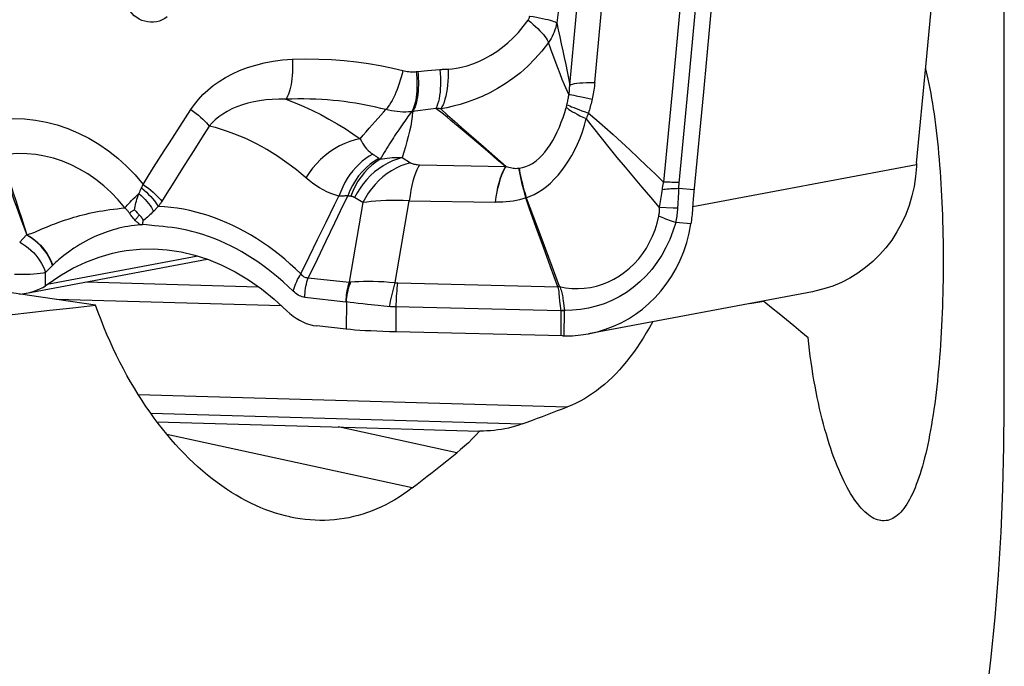
# Model space of a CAD drawing. Units: millimetres. Extents: x 0 to 594, y 0 to 420.
# Drawn here: x 198 to 204, y 172 to 176 of the extents above; entities that cross this region are included whole.
import ezdxf

# ---------------------------------------------------------------- set-up
doc = ezdxf.new("R2010")
doc.units = ezdxf.units.MM
doc.header["$LTSCALE"] = 32.67
doc.layers.add('607088417-000_CL', color=7, linetype='CONTINUOUS')
doc.layers.add('607088851-000_CL', color=7, linetype='CONTINUOUS')

msp = doc.modelspace()

# ---------------------------------------------------------------- linework, layer by layer
at = {"layer": '607088417-000_CL', "color": 9, "linetype": 'CONTINUOUS'}
for p, q in [((200.1174, 175.9466), (200.1268, 175.9475)), ((200.1268, 175.9475), (200.1842, 175.9525)), ((200.1842, 175.9525), (200.256, 175.9591)), ((201.1054, 175.795), (201.1484, 175.786)), ((199.9256, 175.7088), (199.9391, 175.7242)), ((200.1726, 175.7226), (200.1423, 175.7183)), ((200.2025, 175.727), (200.1726, 175.7226)), ((200.232, 175.7315), (200.2025, 175.727)), ((200.9991, 175.7461), (200.9999, 175.7496)), ((200.9999, 175.7496), (201.0008, 175.7531)), ((200.0898, 175.7114), (200.0833, 175.7024)), ((200.0961, 175.712), (200.0898, 175.7114)), ((201.1222, 175.6931), (201.1177, 175.6821)), ((201.1267, 175.7041), (201.1222, 175.6931)), ((199.825, 175.5949), (199.8427, 175.6152)), ((199.8427, 175.6152), (199.8603, 175.6352)), ((199.8603, 175.6352), (199.8777, 175.6549)), ((200.039, 175.6411), (200.0228, 175.6177)), ((200.5205, 175.4919), (200.3859, 175.6067)), ((199.7898, 175.5534), (199.8074, 175.5742)), ((199.8074, 175.5742), (199.825, 175.5949)), ((200.4251, 175.5821), (200.511, 175.5076)), ((200.511, 175.5076), (200.6441, 175.3915)), ((200.5685, 175.4512), (200.5205, 175.4919)), ((200.0354, 175.4429), (200.0845, 175.4134)), ((200.1369, 175.4014), (200.6408, 175.3904)), ((200.6408, 175.3904), (200.6441, 175.3915)), ((200.7176, 175.3809), (200.7205, 175.3813)), ((203.0481, 175.4011), (201.7373, 175.1549)), ((198.6873, 175.284), (198.657, 175.2358)), ((201.5556, 175.2326), (201.5595, 175.2597)), ((201.6546, 175.2616), (201.6535, 175.2367)), ((201.7453, 175.2547), (201.6546, 175.2616)), ((199.8045, 175.1794), (199.7566, 175.2086)), ((200.7621, 175.2081), (200.7589, 175.2073)), ((201.5466, 175.1751), (201.5521, 175.2099)), ((201.5521, 175.2099), (201.5556, 175.2326)), ((201.6522, 175.2114), (201.6501, 175.1728)), ((201.6535, 175.2367), (201.6522, 175.2114)), ((198.6065, 175.1566), (198.5782, 175.1284)), ((199.8045, 175.1794), (199.7248, 174.7136)), ((199.9948, 174.711), (200.0768, 175.1902)), ((200.0768, 175.1902), (200.5814, 175.1823)), ((201.5427, 175.1513), (201.5466, 175.1751)), ((201.6229, 175.1477), (201.5427, 175.1513)), ((201.6486, 175.1465), (201.6229, 175.1477)), ((201.6501, 175.1728), (201.6486, 175.1465)), ((198.6344, 175.0396), (198.5839, 175.0445)), ((199.5397, 174.9627), (199.5893, 175.0643)), ((199.6388, 175.0597), (199.5874, 174.9532)), ((201.7265, 175.0547), (201.6376, 175.0628)), ((197.8351, 174.9906), (197.7943, 174.9487)), ((199.4905, 174.8619), (199.5397, 174.9627)), ((199.5874, 174.9532), (199.5362, 174.8466)), ((198.8372, 174.8659), (197.9552, 174.7002)), ((199.4419, 174.7619), (199.4905, 174.8619)), ((197.9913, 174.8161), (197.9865, 174.8112)), ((199.5362, 174.8466), (199.4851, 174.7399)), ((197.9454, 174.6932), (197.9459, 174.7694)), ((199.4851, 174.7399), (199.7248, 174.7136)), ((200.0104, 174.7093), (200.9465, 174.6873)), ((200.9474, 174.686), (200.9465, 174.6873)), ((200.956, 174.6883), (200.9474, 174.686)), ((199.4655, 174.6253), (199.7051, 174.599)), ((200.9598, 174.6015), (200.9576, 174.6256)), ((199.7088, 174.5983), (199.7079, 174.4383)), ((199.9999, 174.4224), (200.0007, 174.5683)), ((200.9783, 174.6054), (200.9854, 174.5482)), ((200.9657, 174.5456), (200.9648, 174.3998)), ((200.9855, 174.5451), (200.9658, 174.5456)), ((200.9848, 174.3993), (200.9855, 174.5451)), ((200.9854, 174.5482), (200.9855, 174.5451))]:
    msp.add_line(p, q, dxfattribs=at)
at = {"layer": '607088417-000_CL', "color": 7, "linetype": 'CONTINUOUS'}
for p, q in [((203.0478, 175.3966), (203.0476, 175.391)), ((203.0481, 175.4011), (203.0478, 175.3966)), ((203.0489, 175.4111), (203.0481, 175.4011)), ((201.7405, 175.1993), (201.7388, 175.1771)), ((201.7423, 175.2215), (201.7405, 175.1993)), ((201.7443, 175.2436), (201.7423, 175.2215)), ((198.4669, 175.138), (198.4738, 175.1304)), ((201.7388, 175.1771), (201.7365, 175.1436)), ((198.4738, 175.1304), (198.4833, 175.1199)), ((200.8628, 174.9183), (200.8212, 175.0338)), ((200.8476, 174.9807), (200.9121, 174.8076)), ((200.9046, 174.8028), (200.8628, 174.9183)), ((197.8341, 174.6495), (198.8918, 174.8482)), ((197.9865, 174.8112), (197.9459, 174.7694)), ((200.9465, 174.6873), (200.9046, 174.8028)), ((200.9121, 174.8076), (200.9554, 174.691)), ((200.9554, 174.691), (200.9465, 174.6873)), ((202.4395, 174.658), (201.1272, 174.4115)), ((199.7079, 174.4383), (199.5348, 174.4572)), ((200.9748, 174.3995), (199.9999, 174.4224)), ((200.9748, 174.3995), (200.9793, 174.3994)), ((200.9793, 174.3994), (200.9848, 174.3993))]:
    msp.add_line(p, q, dxfattribs=at)
for points in [[(203.0489, 175.4111), (203.1048, 175.9957), (203.1591, 176.5803), (203.2117, 177.165), (203.2627, 177.7497), (203.312, 178.3346), (203.3597, 178.9195), (203.4058, 179.5045), (203.4502, 180.0895), (203.4929, 180.6746)], [(201.1636, 175.8834), (201.2106, 176.3919), (201.2563, 176.9004), (201.3008, 177.409), (201.344, 177.9176), (201.386, 178.4263), (201.4268, 178.9351), (201.4663, 179.4439), (201.5045, 179.9528), (201.5415, 180.4618)], [(202.1806, 180.4281), (202.1386, 179.853), (202.095, 179.278), (202.0498, 178.703), (202.003, 178.1281), (201.9547, 177.5533), (201.9047, 176.9785), (201.8532, 176.4038), (201.8, 175.8292), (201.7443, 175.2436)], [(201.0168, 175.8674), (201.0541, 176.2699), (201.0906, 176.6724), (201.1264, 177.075), (201.1613, 177.4776), (201.1955, 177.8802), (201.2289, 178.2829), (201.2615, 178.6856), (201.2933, 179.0883), (201.3243, 179.4911)], [(203.0476, 175.391), (203.0429, 175.3322), (203.0343, 175.2747), (203.0218, 175.2186), (203.0054, 175.1634), (202.9852, 175.1095), (202.9614, 175.0578), (202.934, 175.0081), (202.9032, 174.9605), (202.8693, 174.9157), (202.8323, 174.8738), (202.7924, 174.8346), (202.75, 174.7988), (202.7051, 174.7665), (202.6578, 174.7375), (202.6088, 174.7124), (202.5581, 174.6912), (202.5056, 174.6738), (202.4522, 174.6606), (202.4396, 174.6581)], [(200.8212, 175.0338), (200.7796, 175.1494), (200.7589, 175.2073)], [(200.7621, 175.2081), (200.8048, 175.0949), (200.8262, 175.0379), (200.8476, 174.9807)], [(201.7365, 175.1436), (201.7356, 175.1324), (201.7346, 175.1212), (201.7335, 175.1101), (201.7323, 175.0989), (201.731, 175.0878), (201.7296, 175.0767), (201.7281, 175.0657), (201.7265, 175.0547)], [(198.4833, 175.1199), (198.4863, 175.1165), (198.4893, 175.1133), (198.4923, 175.1102), (198.4975, 175.1048)], [(198.4975, 175.1048), (198.4997, 175.1025), (198.5017, 175.1002), (198.5036, 175.0981), (198.5053, 175.096), (198.5069, 175.094), (198.5084, 175.0921), (198.5097, 175.0903), (198.5108, 175.0886), (198.5118, 175.087), (198.5127, 175.0856), (198.5135, 175.084), (198.5143, 175.0825), (198.515, 175.0809), (198.5155, 175.079), (198.5159, 175.0769), (198.516, 175.0746), (198.5159, 175.072)], [(198.5047, 175.0499), (198.506, 175.0501), (198.5081, 175.0505)], [(198.5081, 175.0505), (198.5088, 175.0507), (198.5094, 175.0508), (198.5099, 175.0509), (198.5103, 175.0509), (198.5106, 175.0508), (198.5108, 175.0508), (198.511, 175.0508), (198.5112, 175.0508), (198.5114, 175.0508), (198.5115, 175.0509), (198.5117, 175.051), (198.5118, 175.0511), (198.5119, 175.0513), (198.512, 175.0514), (198.5122, 175.0515), (198.5123, 175.0514), (198.5125, 175.0514), (198.5127, 175.0514), (198.513, 175.0515), (198.5133, 175.0516), (198.5136, 175.0519)], [(198.516, 175.072), (198.5156, 175.0698), (198.5153, 175.0675), (198.515, 175.0653), (198.5147, 175.0631), (198.5145, 175.0608), (198.5143, 175.0586), (198.5141, 175.0563), (198.5139, 175.0541), (198.5138, 175.0519)], [(201.1271, 174.4115), (201.1786, 174.4232), (201.2262, 174.4376), (201.2726, 174.4553), (201.3174, 174.476), (201.3607, 174.4997), (201.4024, 174.5264), (201.4424, 174.556), (201.4804, 174.5884), (201.5166, 174.6237), (201.5508, 174.6618), (201.5827, 174.7026), (201.6124, 174.7463), (201.6396, 174.7931), (201.664, 174.8426), (201.685, 174.8939), (201.7024, 174.9463), (201.7162, 175), (201.7265, 175.0547)], [(198.3823, 174.8925), (198.4179, 174.8985), (198.498, 174.9068), (198.5785, 174.9081), (198.659, 174.9027), (198.7395, 174.8905), (198.82, 174.8715), (198.8998, 174.8456), (198.979, 174.813), (199.0576, 174.7735), (199.1351, 174.7271), (199.2111, 174.6738), (199.286, 174.6135), (199.3597, 174.5463)], [(197.9552, 174.7002), (198.0296, 174.7512), (198.1051, 174.795), (198.1816, 174.8316), (198.2595, 174.861), (198.3384, 174.8832), (198.3823, 174.8925)], [(197.8341, 174.6498), (197.8529, 174.6539), (197.8738, 174.6597), (197.8936, 174.6666), (197.9123, 174.6744), (197.9296, 174.6833), (197.9454, 174.6932)], [(197.9454, 174.6932), (197.9465, 174.694), (197.9476, 174.6947), (197.9487, 174.6955), (197.9498, 174.6963), (197.9509, 174.6971), (197.952, 174.6978), (197.9531, 174.6986), (197.9541, 174.6994), (197.9552, 174.7002)], [(197.7939, 174.6443), (197.8093, 174.6459), (197.8313, 174.6493), (197.8341, 174.6498)], [(199.3597, 174.5463), (199.3774, 174.53), (199.3956, 174.5153), (199.4143, 174.5022), (199.4334, 174.4905), (199.4531, 174.4805), (199.473, 174.4721), (199.4933, 174.4655), (199.5139, 174.4605), (199.5348, 174.4572)], [(199.9999, 174.4224), (199.9602, 174.4235), (199.9222, 174.4247), (199.8858, 174.4261), (199.8509, 174.4278), (199.8175, 174.4296), (199.7865, 174.4315), (199.758, 174.4336), (199.7318, 174.4359), (199.7079, 174.4383)], [(200.9848, 174.3993), (201.0334, 174.4003), (201.082, 174.4045), (201.1271, 174.4115)]]:
    msp.add_lwpolyline(points, dxfattribs=at)
at = {"layer": '607088417-000_CL', "color": 9, "linetype": 'CONTINUOUS'}
for points in [[(201.9983, 180.4345), (201.9566, 179.8636), (201.9134, 179.2928), (201.8685, 178.722), (201.8221, 178.1513), (201.7742, 177.5807), (201.7246, 177.0102), (201.6736, 176.4398), (201.6209, 175.8695), (201.5667, 175.2993)], [(202.088, 180.4307), (202.0463, 179.86), (202.003, 179.2893), (201.9582, 178.7187), (201.9118, 178.1482), (201.8639, 177.5777), (201.8144, 177.0072), (201.7633, 176.4369), (201.7106, 175.8666), (201.6561, 175.2927)], [(201.3243, 179.4911), (201.284, 179.1285), (201.2431, 178.7661), (201.2017, 178.4037), (201.1596, 178.0414), (201.1169, 177.6793), (201.0737, 177.3173), (201.0298, 176.9553), (200.9854, 176.5935), (200.9404, 176.2318)], [(198.6588, 176.2667), (198.6439, 176.2569), (198.6285, 176.249), (198.6125, 176.2429), (198.5958, 176.2387), (198.5786, 176.2365), (198.5614, 176.2361), (198.5443, 176.2378), (198.5272, 176.2414), (198.5107, 176.2468), (198.4949, 176.2541), (198.4797, 176.2632), (198.4656, 176.2739), (198.4526, 176.2861), (198.4408, 176.2998), (198.4305, 176.3146), (198.4218, 176.3304), (198.4147, 176.3472), (198.4092, 176.365)], [(200.3037, 175.9617), (200.3277, 175.9625), (200.3541, 175.9659), (200.3831, 175.972), (200.4152, 175.9807), (200.4497, 175.9921), (200.4847, 176.0062), (200.5198, 176.0234), (200.5553, 176.0433), (200.5898, 176.0654), (200.6228, 176.0895), (200.6548, 176.1158), (200.6859, 176.1448), (200.7159, 176.1764), (200.745, 176.2108), (200.7731, 176.2477)], [(200.7731, 176.2477), (200.7747, 176.25), (200.7761, 176.2525), (200.7774, 176.255), (200.7786, 176.2577), (200.7796, 176.2604), (200.7805, 176.2633), (200.7813, 176.2662), (200.7819, 176.2692), (200.7824, 176.2722)], [(200.7731, 176.2477), (200.7885, 176.2353), (200.8031, 176.2229), (200.817, 176.2105), (200.8301, 176.1983), (200.8421, 176.1863), (200.8531, 176.1747), (200.863, 176.1635), (200.8716, 176.1528), (200.8789, 176.1427), (200.8848, 176.1332), (200.8894, 176.1246), (200.8925, 176.1167)], [(200.7824, 176.2722), (200.8026, 176.2688), (200.822, 176.2654), (200.8405, 176.2618), (200.8578, 176.2582), (200.874, 176.2546), (200.8887, 176.251), (200.9017, 176.2475), (200.9131, 176.2441), (200.9228, 176.2408), (200.9306, 176.2376), (200.9364, 176.2346), (200.9404, 176.2318)], [(200.9404, 176.2318), (200.9378, 176.2181), (200.9345, 176.2046), (200.9305, 176.1913), (200.9258, 176.1781), (200.9204, 176.1652), (200.9144, 176.1526), (200.9077, 176.1403), (200.9004, 176.1283), (200.8925, 176.1167)], [(200.9404, 176.2318), (200.9496, 176.1909), (200.9587, 176.1502), (200.9676, 176.1095), (200.9763, 176.069), (200.9849, 176.0285), (200.9932, 175.9881), (201.0013, 175.9478), (201.0092, 175.9076), (201.0168, 175.8674)], [(200.8925, 176.1167), (200.8539, 176.0667), (200.8131, 176.0206), (200.7707, 175.9784), (200.7276, 175.9403), (200.6839, 175.906), (200.6394, 175.875), (200.5941, 175.8472), (200.5487, 175.8226), (200.5037, 175.8011), (200.4594, 175.7826), (200.4162, 175.7671), (200.3746, 175.7541), (200.3349, 175.7435), (200.2972, 175.7351), (200.2618, 175.7288)], [(200.9467, 175.9688), (200.9196, 176.0409), (200.906, 176.0783), (200.8925, 176.1167)], [(198.7972, 175.7253), (198.8177, 175.755), (198.8411, 175.7839), (198.8673, 175.8117), (198.8964, 175.8387), (198.9284, 175.8648), (198.9631, 175.8893), (199.0004, 175.9122), (199.0404, 175.9335), (199.0831, 175.9528), (199.1287, 175.9701), (199.177, 175.9854), (199.2275, 175.998), (199.28, 176.0077), (199.3348, 176.0147), (199.3917, 176.0191)], [(199.3917, 176.0191), (199.3926, 175.9997), (199.393, 175.9802), (199.3928, 175.9609), (199.3921, 175.9419), (199.3909, 175.9232), (199.3892, 175.905), (199.387, 175.8876), (199.3843, 175.8708), (199.3811, 175.855), (199.3774, 175.8402), (199.3734, 175.8265), (199.3689, 175.814), (199.3641, 175.8028), (199.359, 175.7929), (199.3536, 175.7845)], [(199.3917, 176.0191), (199.4698, 176.021), (199.5464, 176.0205), (199.6216, 176.0176), (199.6954, 176.0121), (199.7677, 176.0042), (199.8382, 175.9944), (199.9068, 175.9826), (199.9736, 175.9687), (200.0473, 175.9508)], [(200.0387, 175.9528), (200.0343, 175.9339), (200.0294, 175.9149), (200.024, 175.896), (200.0183, 175.8774), (200.0121, 175.8592), (200.0055, 175.8415), (199.9987, 175.8244), (199.9916, 175.8081), (199.9843, 175.7927), (199.9768, 175.7783), (199.9693, 175.7649), (199.9617, 175.7528), (199.9541, 175.7419), (199.9465, 175.7323), (199.9391, 175.7242)], [(200.0473, 175.9508), (200.056, 175.949), (200.0647, 175.9476), (200.0734, 175.9466), (200.0822, 175.9459), (200.091, 175.9455), (200.0998, 175.9455), (200.1086, 175.9459), (200.1174, 175.9466)], [(200.1174, 175.9466), (200.1192, 175.927), (200.1206, 175.9074), (200.1214, 175.8879), (200.1217, 175.8687), (200.1214, 175.8499), (200.1205, 175.8317), (200.1191, 175.8141), (200.1171, 175.7973), (200.1146, 175.7815), (200.1116, 175.7667), (200.1081, 175.753), (200.1041, 175.7406), (200.0997, 175.7294), (200.0949, 175.7197), (200.0898, 175.7114)], [(200.1268, 175.9475), (200.1284, 175.9278), (200.1295, 175.9082), (200.1301, 175.8887), (200.1301, 175.8695), (200.1295, 175.8507), (200.1284, 175.8324), (200.1267, 175.8148), (200.1245, 175.798), (200.1218, 175.7821), (200.1186, 175.7672), (200.115, 175.7536), (200.1108, 175.7411), (200.1063, 175.73), (200.1014, 175.7202), (200.0961, 175.712)], [(200.256, 175.9591), (200.258, 175.9361), (200.2593, 175.9131), (200.2599, 175.8904), (200.2596, 175.8681), (200.2586, 175.8465), (200.2569, 175.8259), (200.2544, 175.8064), (200.2512, 175.7881), (200.2473, 175.7714), (200.2428, 175.7563), (200.2376, 175.7429), (200.232, 175.7315)], [(200.256, 175.9591), (200.2613, 175.9596), (200.2666, 175.96), (200.2719, 175.9604), (200.2772, 175.9607), (200.2825, 175.961), (200.2878, 175.9613), (200.2931, 175.9615), (200.2984, 175.9616), (200.3037, 175.9617)], [(200.3037, 175.9617), (200.3042, 175.9378), (200.3039, 175.9139), (200.3028, 175.8903), (200.3009, 175.8672), (200.2982, 175.8449), (200.2949, 175.8236), (200.2908, 175.8036), (200.2861, 175.785), (200.2808, 175.7681), (200.2749, 175.753), (200.2685, 175.7399), (200.2618, 175.7288)], [(201.0126, 175.8131), (200.987, 175.8701), (200.9735, 175.901), (200.96, 175.934), (200.9467, 175.9688)], [(201.0126, 175.8131), (201.0134, 175.819), (201.0141, 175.8249), (201.0147, 175.8308), (201.0152, 175.8367), (201.0157, 175.8425), (201.0161, 175.8485), (201.0164, 175.8547), (201.0167, 175.861), (201.0169, 175.8674)], [(201.0169, 175.8674), (201.0234, 175.8706), (201.0326, 175.8735), (201.0444, 175.8761), (201.0587, 175.8782), (201.0754, 175.8801), (201.0943, 175.8815), (201.1155, 175.8825), (201.1386, 175.8832), (201.1636, 175.8834)], [(201.1636, 175.8834), (201.1624, 175.8719), (201.1611, 175.8605), (201.1597, 175.8494), (201.1582, 175.8386), (201.1565, 175.828), (201.1547, 175.8175), (201.1527, 175.8069), (201.1506, 175.7964), (201.1483, 175.786)], [(199.3536, 175.7844), (199.313, 175.7852), (199.2738, 175.784), (199.236, 175.7809), (199.1998, 175.7762), (199.1652, 175.7699), (199.1316, 175.7619), (199.0988, 175.7522), (199.0673, 175.7408), (199.0377, 175.728), (199.0101, 175.7138), (198.9844, 175.6984), (198.961, 175.6819), (198.94, 175.6646), (198.9212, 175.6465), (198.9047, 175.6276)], [(199.9391, 175.7242), (199.9102, 175.7315), (199.8809, 175.7385), (199.8513, 175.745), (199.8219, 175.751), (199.7923, 175.7564), (199.7616, 175.7615), (199.7292, 175.7665), (199.6959, 175.7709), (199.6626, 175.7748), (199.6302, 175.7781), (199.5979, 175.7808), (199.5648, 175.7831), (199.53, 175.7849), (199.4944, 175.786), (199.459, 175.7865), (199.4239, 175.7864), (199.3888, 175.7857), (199.3536, 175.7845)], [(199.3536, 175.7845), (199.4078, 175.7642), (199.4596, 175.7426), (199.5098, 175.7195), (199.5585, 175.695), (199.606, 175.6691), (199.6534, 175.6416), (199.7005, 175.6127), (199.7461, 175.5832), (199.7898, 175.5534)], [(201.0008, 175.7531), (201.0024, 175.7599), (201.0039, 175.7666), (201.0053, 175.7734), (201.0067, 175.7801), (201.008, 175.7867), (201.0093, 175.7934), (201.0105, 175.8), (201.0116, 175.8066), (201.0126, 175.8131)], [(201.0126, 175.8131), (201.0197, 175.8119), (201.029, 175.8103), (201.0403, 175.8081), (201.0538, 175.8055)], [(201.0538, 175.8055), (201.0864, 175.799), (201.1054, 175.795)], [(201.1483, 175.786), (201.1462, 175.7768), (201.1441, 175.7677), (201.1418, 175.7585), (201.1395, 175.7494), (201.1371, 175.7403), (201.1346, 175.7312), (201.132, 175.7222), (201.1294, 175.7131), (201.1267, 175.7041)], [(198.5169, 175.2865), (198.5479, 175.3354), (198.5789, 175.3843), (198.6099, 175.4331), (198.641, 175.4819), (198.6722, 175.5306), (198.7034, 175.5793), (198.7346, 175.628), (198.7659, 175.6767), (198.7972, 175.7253)], [(198.7972, 175.7253), (198.8126, 175.7138), (198.8273, 175.7023), (198.8414, 175.6908), (198.8545, 175.6795), (198.8668, 175.6684), (198.878, 175.6575), (198.8881, 175.6471), (198.897, 175.6371), (198.9047, 175.6276)], [(200.0898, 175.7114), (200.0731, 175.7103), (200.0564, 175.7098), (200.0396, 175.71), (200.0228, 175.7108), (200.006, 175.7122), (199.9892, 175.7142), (199.9724, 175.7169), (199.9557, 175.7202), (199.939, 175.7242)], [(200.1423, 175.7183), (200.1116, 175.7141), (200.0961, 175.7121)], [(200.2618, 175.7288), (200.2585, 175.7293), (200.2551, 175.7296), (200.2518, 175.73), (200.2485, 175.7303), (200.2451, 175.7306), (200.2418, 175.7309), (200.2386, 175.7311), (200.2353, 175.7313), (200.232, 175.7315)], [(200.3859, 175.6067), (200.3637, 175.6254), (200.3422, 175.6435), (200.321, 175.6613), (200.2992, 175.679), (200.2767, 175.6966), (200.232, 175.7315)], [(200.2618, 175.7288), (200.3014, 175.6923), (200.3419, 175.6556), (200.3831, 175.6189), (200.4251, 175.5821)], [(200.7205, 175.3813), (200.7401, 175.3847), (200.7599, 175.3904), (200.7796, 175.3985), (200.7997, 175.4094), (200.8196, 175.4233), (200.8384, 175.4392), (200.8556, 175.4565), (200.8718, 175.4755), (200.8875, 175.4963), (200.9026, 175.5188), (200.917, 175.5429), (200.9308, 175.5683), (200.9438, 175.5947), (200.9561, 175.622), (200.9675, 175.65), (200.9782, 175.6788), (200.9879, 175.7079), (200.9967, 175.7374)], [(200.9967, 175.7374), (200.9972, 175.7392), (200.9977, 175.7409), (200.9981, 175.7427), (200.9991, 175.7461)], [(200.9967, 175.7375), (201.0032, 175.7319), (201.0114, 175.7258), (201.0213, 175.7191), (201.0329, 175.7121), (201.0461, 175.7046), (201.0607, 175.6967), (201.0768, 175.6885), (201.0943, 175.68), (201.1131, 175.6712)], [(201.0008, 175.7531), (201.0079, 175.7496), (201.0169, 175.7455), (201.0277, 175.7409), (201.0403, 175.7358), (201.0545, 175.7303), (201.0704, 175.7243), (201.0877, 175.7179), (201.1066, 175.7112), (201.1267, 175.7041)], [(197.6327, 175.6644), (197.6958, 175.671), (197.759, 175.673), (197.8225, 175.6703), (197.8864, 175.6629), (197.9505, 175.6509), (198.0138, 175.6342), (198.0764, 175.6128), (198.1383, 175.5868), (198.1986, 175.5564), (198.2572, 175.5216), (198.3142, 175.4824), (198.3688, 175.4392), (198.4206, 175.3922), (198.47, 175.3413), (198.5169, 175.2865)], [(199.8777, 175.6549), (199.9108, 175.692), (199.9256, 175.7088)], [(200.0961, 175.7121), (200.0935, 175.6841), (200.0898, 175.6556), (200.085, 175.6266), (200.0788, 175.5971), (200.0712, 175.5671), (200.0628, 175.5367), (200.054, 175.5059), (200.0448, 175.4746), (200.0354, 175.4429)], [(200.0833, 175.7024), (200.0691, 175.6833), (200.0618, 175.6733), (200.0545, 175.663), (200.039, 175.6411)], [(200.7621, 175.2081), (200.7854, 175.2166), (200.8089, 175.2274), (200.8326, 175.2405), (200.8564, 175.2562), (200.8801, 175.2742), (200.9035, 175.2944), (200.9262, 175.3166), (200.9482, 175.3407), (200.9697, 175.3668), (200.9904, 175.3946), (201.0102, 175.4241), (201.029, 175.4553), (201.0468, 175.4881), (201.0633, 175.5223), (201.0783, 175.5577), (201.0918, 175.5944), (201.1035, 175.6322), (201.1131, 175.6712)], [(201.1177, 175.6821), (201.1146, 175.6748), (201.1131, 175.6712)], [(201.5427, 175.1513), (201.4915, 175.2111), (201.4411, 175.2704), (201.3915, 175.3291), (201.3428, 175.3871), (201.2949, 175.4444), (201.248, 175.5016), (201.2021, 175.5585), (201.1572, 175.6151), (201.1131, 175.6712)], [(201.1267, 175.7041), (201.1747, 175.6629), (201.223, 175.6207), (201.2714, 175.5776), (201.32, 175.5333), (201.3688, 175.4881), (201.4179, 175.4421), (201.4672, 175.3953), (201.5168, 175.3477), (201.5667, 175.2993)], [(198.9047, 175.6276), (198.873, 175.5779), (198.8103, 175.4791)], [(199.4895, 175.3084), (199.4434, 175.3479), (199.4156, 175.3706), (199.3877, 175.3924), (199.36, 175.413), (199.3323, 175.4326), (199.3038, 175.4518), (199.2737, 175.4712), (199.2425, 175.4902), (199.2112, 175.508), (199.1811, 175.5241), (199.1511, 175.5392), (199.1194, 175.5541), (199.0849, 175.569), (199.0489, 175.5833), (199.0127, 175.5964), (198.9768, 175.6081), (198.9408, 175.6185), (198.9047, 175.6276)], [(200.0228, 175.6177), (200.0148, 175.606), (199.999, 175.5824)], [(199.7898, 175.5534), (199.7593, 175.5469), (199.7288, 175.5378), (199.6985, 175.5261), (199.6685, 175.5119), (199.6392, 175.4952), (199.6108, 175.4763), (199.5835, 175.4552), (199.5575, 175.4322), (199.5331, 175.4074), (199.5104, 175.381), (199.4896, 175.3533), (199.4708, 175.3244)], [(199.7898, 175.5534), (199.7963, 175.5401), (199.8034, 175.5276), (199.8109, 175.5158), (199.8188, 175.5047), (199.8271, 175.4944), (199.8358, 175.485), (199.8449, 175.4766), (199.8543, 175.469), (199.864, 175.4623)], [(199.999, 175.5824), (199.9912, 175.5706), (199.9835, 175.5588), (199.9683, 175.535)], [(199.9683, 175.535), (199.9607, 175.5231), (199.9531, 175.5109), (199.9453, 175.4983), (199.9373, 175.4853), (199.9294, 175.4723), (199.9216, 175.4593), (199.9138, 175.4463), (199.9062, 175.4333)], [(197.6704, 175.4566), (197.6887, 175.4022), (197.7072, 175.3481), (197.7258, 175.2946), (197.7442, 175.2418), (197.7626, 175.19), (197.7809, 175.1391), (197.7993, 175.0889), (197.8358, 174.9903)], [(198.4111, 175.1482), (198.3719, 175.1952), (198.3304, 175.2386), (198.2867, 175.2784), (198.2411, 175.3148), (198.1938, 175.3475), (198.145, 175.3763), (198.095, 175.4012), (198.0442, 175.422), (197.9926, 175.4389), (197.9404, 175.4519), (197.8881, 175.4608), (197.8358, 175.4656), (197.7839, 175.4665), (197.7329, 175.4635), (197.6829, 175.4568)], [(197.6829, 175.4568), (197.7018, 175.4024), (197.72, 175.3486), (197.7377, 175.2955), (197.7551, 175.2432), (197.772, 175.1916), (197.7883, 175.1405), (197.8041, 175.0901), (197.8197, 175.0404), (197.8354, 174.9914)], [(198.8103, 175.4791), (198.7792, 175.43), (198.7483, 175.3812), (198.6873, 175.284)], [(199.864, 175.4623), (199.8427, 175.4506), (199.8219, 175.437), (199.8017, 175.4216), (199.7823, 175.4045), (199.7637, 175.3857), (199.746, 175.3654), (199.7294, 175.3437), (199.7139, 175.3206), (199.6996, 175.2964), (199.6866, 175.2712), (199.675, 175.2451), (199.6648, 175.2182)], [(199.8989, 175.4385), (199.8726, 175.4227), (199.8474, 175.4043), (199.8235, 175.3836), (199.801, 175.3607), (199.7802, 175.3357), (199.7612, 175.3089), (199.7441, 175.2804), (199.729, 175.2505), (199.7162, 175.2193)], [(199.9062, 175.4333), (199.8812, 175.4173), (199.8573, 175.3989), (199.8348, 175.3782), (199.8136, 175.3555), (199.794, 175.3308), (199.7762, 175.3044), (199.7603, 175.2765), (199.7463, 175.2471), (199.7344, 175.2166)], [(200.0354, 175.4429), (200.0069, 175.4346), (199.9789, 175.4239), (199.9514, 175.4109), (199.9246, 175.3957), (199.8987, 175.3783), (199.8739, 175.359), (199.8503, 175.3377), (199.8282, 175.3147), (199.8076, 175.2901), (199.7888, 175.2641), (199.7717, 175.2369), (199.7566, 175.2086)], [(199.864, 175.4623), (199.8684, 175.4596), (199.8727, 175.4568), (199.8769, 175.4541), (199.8809, 175.4515), (199.8848, 175.4488), (199.8885, 175.4462), (199.8921, 175.4436), (199.8956, 175.4411), (199.8989, 175.4385)], [(199.8989, 175.4385), (199.8997, 175.4379), (199.9005, 175.4373), (199.9013, 175.4367), (199.9021, 175.4361), (199.9029, 175.4355), (199.9037, 175.435), (199.9045, 175.4344), (199.9053, 175.4338), (199.9062, 175.4333)], [(199.9062, 175.4333), (199.92, 175.4363), (199.934, 175.4388), (199.9482, 175.4408), (199.9624, 175.4424), (199.9768, 175.4434), (199.9913, 175.444), (200.0059, 175.4442), (200.0206, 175.4438), (200.0354, 175.4429)], [(200.6408, 175.3904), (200.5925, 175.431), (200.5685, 175.4512)], [(200.0845, 175.4134), (200.056, 175.4052), (200.0278, 175.3945), (200.0002, 175.3816), (199.9733, 175.3664), (199.9473, 175.3491), (199.9224, 175.3297), (199.8988, 175.3085), (199.8765, 175.2855), (199.8558, 175.2609), (199.8369, 175.2349), (199.8197, 175.2077), (199.8045, 175.1794)], [(200.1369, 175.4014), (200.1285, 175.3876), (200.1204, 175.3709), (200.1126, 175.3517), (200.1053, 175.3299), (200.0985, 175.3059), (200.0921, 175.2797), (200.0864, 175.2515), (200.0813, 175.2216), (200.0768, 175.1902)], [(200.0845, 175.4134), (200.0888, 175.4111), (200.0936, 175.409), (200.0988, 175.4071), (200.1044, 175.4055), (200.1104, 175.4042), (200.1167, 175.4031), (200.1232, 175.4023), (200.1299, 175.4017), (200.1369, 175.4014)], [(200.5814, 175.1829), (200.5863, 175.2139), (200.5918, 175.243), (200.5978, 175.2704), (200.6045, 175.2961), (200.6117, 175.3201), (200.6192, 175.3416), (200.6271, 175.3607), (200.6354, 175.3773), (200.6441, 175.3915)], [(200.5814, 175.1823), (200.5858, 175.2129), (200.5909, 175.242), (200.5966, 175.2695), (200.6028, 175.2953), (200.6096, 175.319), (200.6169, 175.3405), (200.6245, 175.3597), (200.6325, 175.3764), (200.6408, 175.3904)], [(200.6441, 175.3915), (200.6526, 175.3888), (200.661, 175.3865), (200.6694, 175.3845), (200.6777, 175.3828), (200.6859, 175.3815), (200.694, 175.3807), (200.7019, 175.3803), (200.7098, 175.3804), (200.7176, 175.3809)], [(200.7176, 175.3809), (200.7197, 175.3672), (200.7225, 175.3522), (200.7259, 175.3356), (200.7299, 175.3175), (200.7346, 175.2978), (200.7398, 175.2768), (200.7457, 175.2548), (200.752, 175.2316), (200.7589, 175.2073)], [(200.7205, 175.3812), (200.7225, 175.3678), (200.7253, 175.3527), (200.7287, 175.336), (200.7327, 175.3178), (200.7374, 175.2983), (200.7428, 175.2774), (200.7487, 175.2553), (200.7551, 175.2322), (200.7621, 175.2081)], [(198.4961, 175.2396), (198.4994, 175.2472), (198.5011, 175.251), (198.5028, 175.2547), (198.5045, 175.2585), (198.5063, 175.2622), (198.5091, 175.2681)], [(198.508, 175.2659), (198.5227, 175.2533), (198.5367, 175.2406), (198.5499, 175.2279), (198.5621, 175.2153), (198.5733, 175.2028), (198.5834, 175.1906), (198.5924, 175.1788), (198.6001, 175.1674), (198.6065, 175.1566)], [(198.5091, 175.2681), (198.5101, 175.2703), (198.5111, 175.2725), (198.5121, 175.2748), (198.5131, 175.2771), (198.5141, 175.2794), (198.515, 175.2817), (198.516, 175.2841), (198.5169, 175.2865)], [(198.5169, 175.2865), (198.5329, 175.2749), (198.5481, 175.2632), (198.5626, 175.2515), (198.5761, 175.24), (198.5887, 175.2288), (198.6001, 175.2178), (198.6104, 175.2073), (198.6194, 175.1972), (198.627, 175.1877)], [(199.6648, 175.2182), (199.6406, 175.2253), (199.617, 175.2337), (199.594, 175.2433), (199.5717, 175.2542), (199.5502, 175.2663), (199.5293, 175.2794), (199.509, 175.2934), (199.4895, 175.3084)], [(201.6546, 175.2616), (201.6431, 175.2611), (201.6317, 175.2606), (201.6206, 175.26), (201.6096, 175.2593), (201.5989, 175.2585), (201.5885, 175.2577), (201.5783, 175.2568), (201.5684, 175.2558), (201.5588, 175.2548)], [(201.5595, 175.2597), (201.5602, 175.2646), (201.561, 175.2696), (201.5618, 175.2745), (201.5627, 175.2794), (201.5637, 175.2844), (201.5646, 175.2893), (201.5657, 175.2943), (201.5667, 175.2993)], [(201.6564, 175.2964), (201.6457, 175.297), (201.6351, 175.2975), (201.6247, 175.2979), (201.6145, 175.2983), (201.6045, 175.2986), (201.5947, 175.2989), (201.5851, 175.2991), (201.5758, 175.2992), (201.5667, 175.2993)], [(201.6561, 175.2927), (201.6558, 175.2889), (201.6555, 175.2851), (201.6553, 175.2813), (201.6551, 175.2774), (201.6549, 175.2735), (201.6548, 175.2696), (201.6547, 175.2656), (201.6546, 175.2616)], [(198.4111, 175.1482), (198.4174, 175.156), (198.4245, 175.1642), (198.4323, 175.1728), (198.4408, 175.1819), (198.45, 175.1913), (198.4598, 175.2011), (198.4703, 175.2111), (198.4813, 175.2215), (198.4928, 175.232)], [(198.4669, 175.138), (198.4688, 175.1477), (198.4708, 175.1576), (198.4731, 175.1677), (198.4756, 175.178), (198.4784, 175.1884), (198.4815, 175.1991), (198.4849, 175.2099), (198.4886, 175.2209), (198.4928, 175.232)], [(198.4928, 175.232), (198.4944, 175.2358), (198.4961, 175.2396)], [(198.4928, 175.232), (198.5056, 175.2206), (198.5177, 175.209), (198.529, 175.1973), (198.5396, 175.1855), (198.5493, 175.1738), (198.558, 175.1622), (198.5658, 175.1507), (198.5725, 175.1394), (198.5782, 175.1285)], [(198.657, 175.2358), (198.6248, 175.1842), (198.6226, 175.1807), (198.6203, 175.1772), (198.6181, 175.1737), (198.6158, 175.1702), (198.6135, 175.1668), (198.6112, 175.1634), (198.6088, 175.16), (198.6065, 175.1566)], [(199.5893, 175.0643), (199.6395, 175.1667), (199.6648, 175.2182)], [(199.7162, 175.2193), (199.6903, 175.1661), (199.6388, 175.0597)], [(199.7162, 175.2193), (199.7109, 175.219), (199.7054, 175.2187), (199.6999, 175.2185), (199.6943, 175.2183), (199.6886, 175.2181), (199.6828, 175.218), (199.6768, 175.218), (199.6709, 175.2181), (199.6648, 175.2182)], [(199.7344, 175.2166), (199.7324, 175.2169), (199.7303, 175.2171), (199.7283, 175.2174), (199.7262, 175.2177), (199.7242, 175.218), (199.7222, 175.2183), (199.7202, 175.2186), (199.7182, 175.219), (199.7162, 175.2193)], [(199.7566, 175.2086), (199.7541, 175.2101), (199.7517, 175.2113), (199.7492, 175.2125), (199.7468, 175.2135), (199.7443, 175.2144), (199.7418, 175.2152), (199.7394, 175.2158), (199.7369, 175.2163), (199.7344, 175.2166)], [(200.7589, 175.2073), (200.7413, 175.2016), (200.7231, 175.1967), (200.7044, 175.1924), (200.685, 175.1889), (200.6651, 175.186), (200.6447, 175.1839), (200.624, 175.1826), (200.6029, 175.1821), (200.5814, 175.1823)], [(197.9731, 175.0455), (197.9861, 175.0507), (197.9999, 175.056), (198.0143, 175.0614), (198.0295, 175.067), (198.0454, 175.0726), (198.0618, 175.078), (198.0784, 175.0834), (198.0953, 175.0887), (198.1125, 175.0938), (198.1297, 175.0987), (198.147, 175.1034), (198.1648, 175.108), (198.1831, 175.1125), (198.2017, 175.1169), (198.2209, 175.121), (198.2404, 175.125), (198.2603, 175.1288), (198.2806, 175.1324), (198.3013, 175.1357), (198.3224, 175.1388), (198.344, 175.1417), (198.366, 175.1441), (198.3884, 175.1463), (198.4111, 175.1482)], [(198.4371, 175.1186), (198.4347, 175.122), (198.4322, 175.1255), (198.4296, 175.1288), (198.4268, 175.1322), (198.4239, 175.1355), (198.4209, 175.1387), (198.4178, 175.1419), (198.4145, 175.1451), (198.4112, 175.1482)], [(198.4371, 175.1186), (198.44, 175.1206), (198.443, 175.1226), (198.4461, 175.1247), (198.4493, 175.1268), (198.4526, 175.1289), (198.456, 175.1312), (198.4596, 175.1334), (198.4632, 175.1357), (198.4669, 175.138)], [(199.4419, 174.7619), (199.4108, 174.7915), (199.3792, 174.8201), (199.3473, 174.8476), (199.3156, 174.8736), (199.2838, 174.8983), (199.2511, 174.9225), (199.2166, 174.9465), (199.1812, 174.9697), (199.1462, 174.9911), (199.112, 175.0106), (199.0778, 175.0288), (199.0431, 175.0459), (199.0075, 175.0621), (198.9715, 175.0772), (198.9354, 175.091), (198.8993, 175.1034), (198.8632, 175.1146), (198.8268, 175.1244), (198.7903, 175.1331), (198.7535, 175.1404), (198.7167, 175.1464), (198.68, 175.1512), (198.6432, 175.1545), (198.6065, 175.1566)], [(200.0768, 175.1902), (200.0414, 175.1916), (200.0069, 175.1923), (199.9733, 175.1924), (199.941, 175.1919), (199.9101, 175.1907), (199.8808, 175.1888), (199.8533, 175.1863), (199.8279, 175.1831), (199.8045, 175.1794)], [(201.5388, 175.0998), (201.5398, 175.1054), (201.5407, 175.111), (201.5415, 175.1166), (201.542, 175.1223), (201.5425, 175.128), (201.5428, 175.1338), (201.5429, 175.1396), (201.5429, 175.1454), (201.5427, 175.1513)], [(201.6486, 175.1465), (201.6479, 175.1369), (201.6471, 175.1274), (201.6462, 175.118), (201.6451, 175.1086), (201.6439, 175.0993), (201.6425, 175.0901), (201.641, 175.0809), (201.6394, 175.0718), (201.6376, 175.0628)], [(198.4704, 175.0754), (198.4664, 175.0798), (198.4624, 175.0843), (198.4586, 175.089), (198.4549, 175.0937), (198.4512, 175.0985), (198.4477, 175.1034), (198.4441, 175.1084), (198.4406, 175.1134), (198.4371, 175.1186)], [(198.4704, 175.0754), (198.4728, 175.0788), (198.4752, 175.0823), (198.4778, 175.0859), (198.4804, 175.0894), (198.4832, 175.0929), (198.486, 175.0965), (198.489, 175.1), (198.492, 175.1036), (198.4952, 175.1072)], [(198.5782, 175.1284), (198.571, 175.1213), (198.5638, 175.1143), (198.5567, 175.1076), (198.5497, 175.101), (198.5428, 175.0947), (198.536, 175.0886), (198.5292, 175.0828), (198.5226, 175.0773), (198.516, 175.072)], [(200.956, 174.6883), (200.9925, 174.6812), (201.0291, 174.6771), (201.0656, 174.676), (201.1021, 174.6779), (201.1385, 174.683), (201.1742, 174.691), (201.2091, 174.7018), (201.2431, 174.7153), (201.2762, 174.7315), (201.3081, 174.7504), (201.3387, 174.7719), (201.3677, 174.7957), (201.3952, 174.822), (201.4208, 174.8505), (201.4444, 174.881), (201.4659, 174.9133), (201.4852, 174.9473), (201.5022, 174.983), (201.5169, 175.0204), (201.5291, 175.0594), (201.5388, 175.0998)], [(201.6376, 175.0628), (201.6255, 175.0669), (201.6137, 175.071), (201.6021, 175.0751), (201.5907, 175.0792), (201.5796, 175.0834), (201.5688, 175.0876), (201.5584, 175.0917), (201.5484, 175.0958), (201.5388, 175.0998)], [(197.8354, 174.9914), (197.8436, 174.9932), (197.8522, 174.9958), (197.8613, 174.9991), (197.8713, 175.0028), (197.8822, 175.0071), (197.8942, 175.0121), (197.9081, 175.0185), (197.9237, 175.0253)], [(197.9237, 175.0253), (197.951, 175.036), (197.9731, 175.0455)], [(198.5047, 175.0499), (198.4855, 175.0482), (198.4665, 175.046), (198.4476, 175.0434), (198.4288, 175.0403), (198.4102, 175.0368), (198.3921, 175.033), (198.3748, 175.029), (198.358, 175.0248), (198.3412, 175.0201), (198.3242, 175.0149), (198.3072, 175.0092), (198.2907, 175.0033), (198.2751, 174.9975), (198.26, 174.9914), (198.245, 174.9851), (198.2303, 174.9786), (198.2158, 174.9718), (198.2002, 174.964), (198.1827, 174.9547), (198.1641, 174.9445), (198.146, 174.9339), (198.1284, 174.923), (198.1112, 174.9119), (198.0951, 174.9009), (198.0803, 174.8903), (198.0667, 174.88), (198.0539, 174.8702), (198.042, 174.8607), (198.031, 174.8517), (198.0214, 174.8436), (198.0134, 174.8367), (198.0067, 174.8307), (198.0008, 174.8253), (197.9956, 174.8204), (197.9913, 174.8161)], [(198.5035, 175.0498), (198.5002, 175.0515), (198.4967, 175.0534), (198.4932, 175.0557), (198.4896, 175.0583), (198.4858, 175.0612), (198.482, 175.0643), (198.4782, 175.0677), (198.4744, 175.0714), (198.4704, 175.0754)], [(198.5839, 175.0445), (198.5363, 175.0494), (198.5136, 175.0519)], [(198.8339, 175.0024), (198.8033, 175.0106), (198.7734, 175.0177), (198.7442, 175.0239), (198.7156, 175.029), (198.6878, 175.0331), (198.6607, 175.0366), (198.6344, 175.0396)], [(201.6376, 175.0628), (201.6219, 175.0124), (201.6029, 174.9636), (201.5808, 174.9166), (201.5558, 174.8717), (201.5279, 174.8289), (201.4973, 174.7884), (201.4638, 174.7502), (201.4277, 174.7148), (201.3893, 174.6825), (201.3489, 174.6536), (201.3067, 174.628), (201.263, 174.6059), (201.2183, 174.5874), (201.1727, 174.5724), (201.1263, 174.561), (201.0795, 174.5532), (201.0324, 174.5489), (200.9854, 174.5482)], [(197.9865, 174.8112), (197.9801, 174.829), (197.9723, 174.8467), (197.9633, 174.8642), (197.953, 174.8813), (197.9415, 174.8978), (197.9289, 174.9138), (197.9153, 174.9289), (197.9008, 174.9433), (197.8854, 174.9567), (197.8693, 174.9691), (197.8525, 174.9804), (197.8351, 174.9906)], [(197.8352, 174.992), (197.8354, 174.9919), (197.8356, 174.9917), (197.8357, 174.9916), (197.8357, 174.9914), (197.8356, 174.9912), (197.8356, 174.991), (197.8355, 174.9908), (197.8355, 174.9906), (197.8355, 174.9904)], [(197.8355, 174.9914), (197.8527, 174.9815), (197.8694, 174.9704), (197.8855, 174.9581), (197.901, 174.9447), (197.9157, 174.9304), (197.9295, 174.9153), (197.9421, 174.8994), (197.9536, 174.883), (197.964, 174.8659), (197.9732, 174.8484), (197.9811, 174.8305), (197.9876, 174.8124)], [(199.3965, 174.6611), (199.3676, 174.6885), (199.3384, 174.715), (199.309, 174.7404), (199.2794, 174.7648), (199.2496, 174.7882), (199.2195, 174.8107), (199.1887, 174.8324), (199.1575, 174.8532), (199.1264, 174.8728), (199.0957, 174.891), (199.065, 174.908), (199.0336, 174.9242), (199.001, 174.9399), (198.9676, 174.9548), (198.9342, 174.9685), (198.9008, 174.9809), (198.8674, 174.9922), (198.8339, 175.0024)], [(197.7943, 174.9487), (197.8116, 174.9386), (197.8284, 174.9273), (197.8445, 174.9149), (197.8599, 174.9016), (197.8745, 174.8872), (197.8881, 174.8721), (197.9008, 174.8562), (197.9123, 174.8396), (197.9226, 174.8226), (197.9317, 174.8051), (197.9395, 174.7873), (197.9459, 174.7694)], [(197.9459, 174.7694), (197.9309, 174.7665), (197.9143, 174.764), (197.8963, 174.762), (197.8769, 174.7603), (197.8563, 174.7591), (197.8346, 174.7583), (197.812, 174.7579), (197.7887, 174.7579), (197.7647, 174.7584)], [(199.3965, 174.6611), (199.3998, 174.6724), (199.4035, 174.6838), (199.4077, 174.6952), (199.4123, 174.7066), (199.4174, 174.718), (199.4229, 174.7292), (199.4289, 174.7403), (199.4352, 174.7512), (199.4419, 174.7619)], [(199.4419, 174.7619), (199.446, 174.7569), (199.4503, 174.7525), (199.4548, 174.7487), (199.4594, 174.7456), (199.4643, 174.7432), (199.4692, 174.7414), (199.4744, 174.7402), (199.4797, 174.7397), (199.4851, 174.7399)], [(199.4655, 174.6253), (199.4658, 174.6383), (199.4666, 174.6513), (199.4678, 174.6642), (199.4695, 174.6771), (199.4717, 174.6899), (199.4744, 174.7026), (199.4775, 174.7152), (199.4811, 174.7276), (199.4851, 174.7399)], [(199.7248, 174.7136), (199.7208, 174.7014), (199.7172, 174.6889), (199.7141, 174.6764), (199.7114, 174.6636), (199.7092, 174.6508), (199.7075, 174.6379), (199.7062, 174.625), (199.7054, 174.612), (199.7051, 174.599)], [(199.7088, 174.5983), (199.7097, 174.6116), (199.7111, 174.6248), (199.713, 174.638), (199.7154, 174.6511), (199.7183, 174.6642), (199.7216, 174.6771), (199.7255, 174.6899), (199.7298, 174.7025), (199.7345, 174.7149)], [(199.7248, 174.7136), (199.7258, 174.7138), (199.7269, 174.714), (199.728, 174.7141), (199.7291, 174.7143), (199.7301, 174.7144), (199.7312, 174.7146), (199.7323, 174.7147), (199.7334, 174.7148), (199.7345, 174.7149)], [(199.7345, 174.7149), (199.7573, 174.717), (199.7819, 174.7186), (199.8083, 174.7195), (199.8364, 174.7199), (199.8659, 174.7196), (199.8966, 174.7186), (199.9285, 174.7168), (199.9613, 174.7143), (199.9948, 174.711)], [(199.9618, 174.5706), (199.9644, 174.5866), (199.9673, 174.6026), (199.9705, 174.6186), (199.9739, 174.6345), (199.9776, 174.6502), (199.9816, 174.6658), (199.9857, 174.6812), (199.9902, 174.6962), (199.9948, 174.711)], [(199.9948, 174.711), (199.9965, 174.7107), (199.9982, 174.7104), (199.9999, 174.7101), (200.0016, 174.7099), (200.0034, 174.7097), (200.0051, 174.7096), (200.0069, 174.7095), (200.0086, 174.7094), (200.0104, 174.7093)], [(200.0007, 174.5683), (200.0009, 174.5843), (200.0014, 174.6004), (200.002, 174.6165), (200.0029, 174.6324), (200.0039, 174.6482), (200.0052, 174.6639), (200.0067, 174.6793), (200.0085, 174.6945), (200.0104, 174.7093)], [(200.9576, 174.6256), (200.9559, 174.6481), (200.9546, 174.6585), (200.9527, 174.6683), (200.9503, 174.6774), (200.9474, 174.686)], [(200.956, 174.6883), (200.956, 174.6886), (200.9559, 174.6889), (200.9559, 174.6892), (200.9558, 174.6895), (200.9558, 174.6898), (200.9557, 174.6901), (200.9556, 174.6904), (200.9555, 174.6907), (200.9554, 174.691)], [(200.956, 174.6883), (200.96, 174.6817), (200.9635, 174.6747), (200.9666, 174.6674), (200.969, 174.6597), (200.9709, 174.6516), (200.9726, 174.6431), (200.9742, 174.6344), (200.9756, 174.6254), (200.9769, 174.6157), (200.9783, 174.6054)], [(199.4655, 174.6253), (199.4575, 174.6265), (199.4496, 174.6284), (199.4418, 174.631), (199.434, 174.6344), (199.4263, 174.6384), (199.4187, 174.643), (199.4112, 174.6484), (199.4038, 174.6544), (199.3965, 174.6611)], [(199.7088, 174.5983), (199.7084, 174.5984), (199.708, 174.5985), (199.7076, 174.5986), (199.7072, 174.5987), (199.7068, 174.5988), (199.7063, 174.5989), (199.7059, 174.5989), (199.7055, 174.599), (199.7051, 174.599)], [(199.8948, 174.5769), (199.8329, 174.5829), (199.8044, 174.5859), (199.7775, 174.5889), (199.7525, 174.592), (199.7296, 174.5952), (199.7088, 174.5983)], [(199.9661, 174.5702), (199.9277, 174.5737), (199.8948, 174.5769)], [(200.9657, 174.5456), (199.9964, 174.5684), (199.992, 174.5686), (199.9876, 174.5687), (199.9833, 174.569), (199.979, 174.5692), (199.9747, 174.5695), (199.9704, 174.5698), (199.9661, 174.5702)], [(200.9659, 174.5456), (200.9641, 174.5605), (200.9625, 174.5748), (200.9611, 174.5885), (200.9598, 174.6015)], [(200.9723, 174.5469), (200.9701, 174.5467), (200.9679, 174.5465), (200.9657, 174.5464)], [(200.9854, 174.5482), (200.9832, 174.548), (200.981, 174.5479), (200.9789, 174.5476), (200.9723, 174.5469)]]:
    msp.add_lwpolyline(points, dxfattribs=at)
at = {"layer": '607088851-000_CL', "color": 7, "linetype": 'CONTINUOUS'}
for p, q in [((203.563, 173.9792), (203.563, 181.6881)), ((198.1828, 174.715), (199.1934, 174.6862)), ((199.3277, 174.5754), (198.0098, 174.613)), ((202.0716, 174.5889), (202.1544, 174.6017)), ((202.1414, 174.602), (202.1544, 174.6017)), ((198.5985, 173.8962), (199.8281, 173.8611)), ((199.8281, 173.8611), (200.0978, 173.8531))]:
    msp.add_line(p, q, dxfattribs=at)
at = {"layer": '607088851-000_CL', "color": 9, "linetype": 'CONTINUOUS'}
for p, q in [((198.4891, 174.0554), (201.0043, 173.9836)), ((198.5621, 173.946), (200.7383, 173.8838)), ((200.0937, 173.5085), (198.6566, 173.8225)), ((200.3548, 173.714), (199.6596, 173.8659))]:
    msp.add_line(p, q, dxfattribs=at)
at = {"layer": '607088851-000_CL', "color": 7, "linetype": 'CONTINUOUS'}
for points in [[(203.1017, 175.9631), (203.1038, 175.9547), (203.1098, 175.9288), (203.1157, 175.9023), (203.1214, 175.8751), (203.1268, 175.8472), (203.1321, 175.8186), (203.1373, 175.7895), (203.1422, 175.7597), (203.1469, 175.7294), (203.1515, 175.6985), (203.1559, 175.667), (203.1601, 175.635), (203.1641, 175.6025), (203.1679, 175.5695), (203.1715, 175.5361), (203.1749, 175.5022), (203.1782, 175.4678), (203.1813, 175.433), (203.1841, 175.3979), (203.1868, 175.3624), (203.1894, 175.3265), (203.1917, 175.2903), (203.1938, 175.2538), (203.1958, 175.217), (203.1975, 175.18), (203.1991, 175.1427), (203.2005, 175.1052), (203.2017, 175.0675), (203.2027, 175.0297), (203.2036, 174.9917), (203.2042, 174.9536), (203.2047, 174.9154), (203.2049, 174.8771), (203.205, 174.8388), (203.2049, 174.8004), (203.2046, 174.7621), (203.2042, 174.7237), (203.2035, 174.6855), (203.2027, 174.6473), (203.2016, 174.6092), (203.2004, 174.5712), (203.199, 174.5334), (203.1974, 174.4958), (203.1956, 174.4584), (203.1936, 174.4212), (203.1914, 174.3842), (203.1891, 174.3476), (203.1865, 174.3112), (203.1838, 174.2752), (203.1809, 174.2395), (203.1777, 174.2042), (203.1744, 174.1693), (203.1709, 174.1349), (203.1673, 174.1009), (203.1634, 174.0673), (203.1593, 174.0343), (203.1551, 174.0018), (203.1506, 173.9698), (203.146, 173.9385), (203.1412, 173.9076), (203.1362, 173.8774), (203.131, 173.8479), (203.1256, 173.819), (203.1201, 173.7907), (203.1143, 173.7631), (203.1084, 173.7363), (203.1023, 173.7101), (203.0961, 173.6847), (203.0896, 173.66), (203.083, 173.6361), (203.0762, 173.613), (203.0693, 173.5907), (203.0622, 173.5692), (203.0549, 173.5484), (203.0475, 173.5286), (203.0399, 173.5095), (203.0321, 173.4914), (203.0242, 173.474), (203.0161, 173.4576), (203.0079, 173.442), (202.9996, 173.4273), (202.9911, 173.4135), (202.9825, 173.4006), (202.9737, 173.3885), (202.9648, 173.3774), (202.9558, 173.3673), (202.9467, 173.358), (202.9375, 173.3496), (202.9281, 173.3422), (202.9186, 173.3357), (202.9091, 173.3301), (202.8994, 173.3255), (202.8896, 173.3218), (202.8798, 173.319), (202.8699, 173.3172), (202.8598, 173.3163), (202.8497, 173.3164), (202.8396, 173.3173), (202.8385, 173.3175)], [(198.2389, 174.5799), (197.8521, 174.6359), (197.4695, 174.6914), (197.1258, 174.7413)], [(197.0923, 174.4573), (197.138, 174.4617), (197.2802, 174.4756), (197.421, 174.4898), (197.5606, 174.5042), (197.6989, 174.5189), (197.8359, 174.5338), (197.9715, 174.5489), (198.1059, 174.5643), (198.2389, 174.5799)], [(199.3771, 173.3388), (199.3519, 173.3447), (199.3229, 173.3524), (199.2939, 173.361), (199.2649, 173.3707), (199.2359, 173.3813), (199.207, 173.3929), (199.178, 173.4055), (199.1492, 173.4191), (199.1204, 173.4336), (199.0918, 173.4491), (199.0632, 173.4655), (199.0348, 173.4828), (199.0065, 173.5011), (198.9784, 173.5204), (198.9504, 173.5406), (198.9226, 173.5617), (198.8949, 173.5837), (198.8674, 173.6067), (198.8401, 173.6307), (198.813, 173.6555), (198.7862, 173.6813), (198.7596, 173.7079), (198.7333, 173.7354), (198.7072, 173.7638), (198.6815, 173.793), (198.6561, 173.823), (198.6311, 173.854), (198.6063, 173.8857), (198.582, 173.9183), (198.5579, 173.9518), (198.5343, 173.9859), (198.5111, 174.0209), (198.4884, 174.0566), (198.4661, 174.093), (198.4443, 174.1301), (198.4229, 174.1679), (198.4021, 174.2063), (198.3818, 174.2454), (198.362, 174.2851), (198.3427, 174.3255), (198.324, 174.3665), (198.3058, 174.4081), (198.2882, 174.4503), (198.2712, 174.4929), (198.2547, 174.5361), (198.2389, 174.5799)], [(202.1544, 174.6017), (202.1993, 174.5662), (202.2435, 174.5308), (202.287, 174.4954), (202.3297, 174.4601), (202.3718, 174.4247), (202.4131, 174.3894)], [(201.5022, 174.482), (201.5012, 174.4801), (201.4836, 174.4481), (201.4656, 174.4169), (201.4473, 174.3866), (201.4284, 174.3572), (201.4093, 174.3286), (201.3897, 174.301), (201.3697, 174.2743), (201.3494, 174.2485), (201.3287, 174.2238), (201.3076, 174.2), (201.2863, 174.1772), (201.2646, 174.1554), (201.2425, 174.1346), (201.2201, 174.1148), (201.1973, 174.096), (201.1742, 174.0782), (201.1508, 174.0615), (201.1271, 174.0458), (201.103, 174.0312), (201.0787, 174.0177), (201.0542, 174.0052), (201.0294, 173.9939), (201.0043, 173.9836)], [(202.8385, 173.3175), (202.8294, 173.3193), (202.8191, 173.3221), (202.8088, 173.3259), (202.7984, 173.3307), (202.788, 173.3363), (202.7775, 173.3429), (202.7671, 173.3505), (202.7566, 173.3589), (202.7461, 173.3683), (202.7356, 173.3786), (202.7251, 173.3898), (202.7146, 173.4019), (202.7042, 173.4149), (202.6937, 173.4289), (202.6833, 173.4437), (202.673, 173.4594), (202.6627, 173.4759), (202.6524, 173.4934), (202.6423, 173.5117), (202.6322, 173.5308), (202.6221, 173.5508), (202.6122, 173.5717), (202.6024, 173.5933), (202.5927, 173.6158), (202.5831, 173.639), (202.5737, 173.663), (202.5644, 173.6878), (202.5553, 173.7133), (202.5463, 173.7396), (202.5374, 173.7666), (202.5288, 173.7943), (202.5203, 173.8227), (202.5121, 173.8517), (202.504, 173.8814), (202.4962, 173.9117), (202.4886, 173.9426), (202.4812, 173.9741), (202.474, 174.0062), (202.4671, 174.0388), (202.4605, 174.0719), (202.4541, 174.1055), (202.448, 174.1396), (202.4421, 174.1741), (202.4366, 174.2091), (202.4313, 174.2444), (202.4263, 174.2802), (202.4216, 174.3163), (202.4172, 174.3527), (202.4131, 174.3894)], [(200.7383, 173.8838), (200.7684, 173.8949), (200.7984, 173.9059), (200.8283, 173.917), (200.858, 173.928), (200.8875, 173.9391), (200.9169, 173.9502), (200.9462, 173.9613), (200.9753, 173.9725), (201.0043, 173.9836)], [(203.4553, 172.2496), (203.4842, 172.4999), (203.5086, 172.7501), (203.5285, 173.0004), (203.5439, 173.2507), (203.5547, 173.501), (203.5611, 173.7514), (203.563, 173.9792)], [(200.7383, 173.8838), (200.7183, 173.8769), (200.6982, 173.8705), (200.6779, 173.8648), (200.6575, 173.8597), (200.6369, 173.8552), (200.6162, 173.8514), (200.5953, 173.8482), (200.5743, 173.8456), (200.5532, 173.8436), (200.532, 173.8423), (200.5107, 173.8416), (200.4892, 173.8416)], [(200.0978, 173.8531), (200.289, 173.8475), (200.4892, 173.8416)], [(200.4892, 173.8416), (200.4674, 173.8181), (200.4454, 173.7955), (200.4231, 173.7738), (200.4006, 173.753), (200.3779, 173.7331), (200.3548, 173.714)], [(200.0937, 173.5085), (200.1231, 173.5312), (200.1525, 173.554), (200.1817, 173.5768), (200.2108, 173.5996), (200.2399, 173.6224), (200.2688, 173.6453), (200.2976, 173.6682), (200.3263, 173.6911), (200.3548, 173.714)], [(200.0937, 173.5085), (200.0687, 173.4899), (200.0435, 173.4722), (200.018, 173.4554), (199.9922, 173.4396), (199.9662, 173.4247), (199.9399, 173.4108), (199.9134, 173.3978), (199.8867, 173.3859), (199.8599, 173.3749), (199.8328, 173.3649), (199.8056, 173.3558), (199.7782, 173.3478), (199.7507, 173.3407), (199.7229, 173.3346), (199.6951, 173.3295), (199.667, 173.3253), (199.6388, 173.3222), (199.6104, 173.32), (199.582, 173.3188), (199.5534, 173.3186), (199.5248, 173.3194), (199.4961, 173.3211), (199.4673, 173.3239), (199.4385, 173.3276), (199.4096, 173.3323), (199.3808, 173.338), (199.3771, 173.3388)]]:
    msp.add_lwpolyline(points, dxfattribs=at)

doc.saveas('drawing.dxf')
